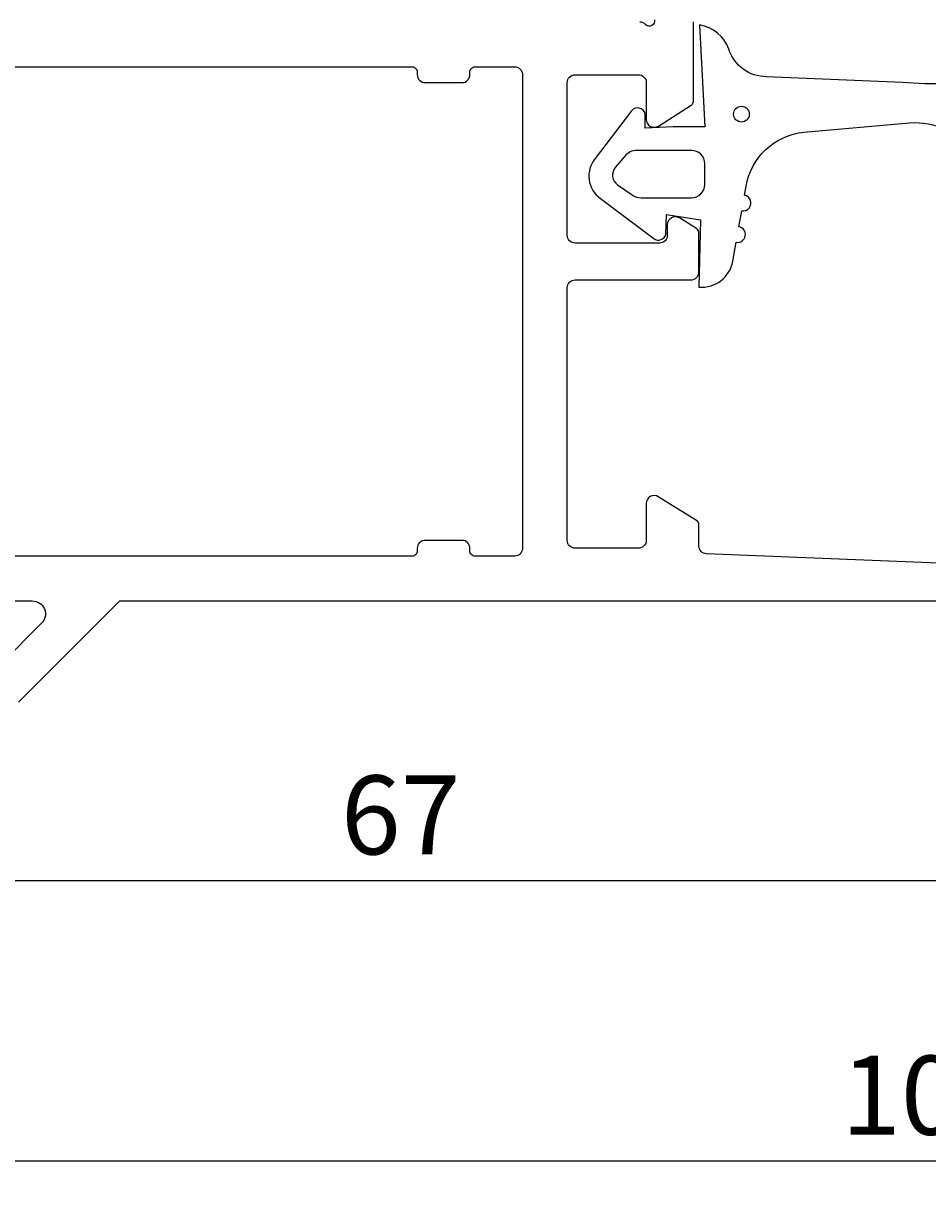
# Model space of a CAD drawing. Extents: x -32 to 105, y -125 to 2.
# Drawn here: x 2 to 36, y -123 to -78 of the extents above; entities that cross this region are included whole.
import ezdxf

# ---------------------------------------------------------------- set-up
doc = ezdxf.new("R2010")
doc.units = 0
doc.header["$LTSCALE"] = 4
doc.layers.get('0').update_dxf_attribs({"linetype": 'CONTINUOUS'})
doc.layers.get('DEFPOINTS').update_dxf_attribs({"linetype": 'CONTINUOUS'})
for name, color, linetype in [('SAPA_FOGBAND', 2, 'CONTINUOUS'), ('SAPA_MATT', 1, 'CONTINUOUS'), ('SAPA_PROFIL', 7, 'CONTINUOUS')]:
    doc.layers.add(name, color=color, linetype=linetype)
doc.styles.add('ISO', font='txt')
doc.dimstyles.get("Standard").update_dxf_attribs({"dimtxt": 0.18, "dimasz": 0.18, "dimexe": 0.18, "dimexo": 0.0625, "dimgap": 0.09, "dimtad": 0, "dimtih": 1, "dimtoh": 1, "dimzin": 0, "dimcen": 0.09, "dimazin": 3, "dimtfac": 1, "dimtofl": 0, "dimtmove": 0, "dimatfit": 3})

# ---------------------------------------------------------------- blocks, each defined once
blk = doc.blocks.new('*U89')
at = {"layer": 'SAPA_MATT', "color": 2, "style": 'ISO'}
blk.add_text('109.5', height=3, dxfattribs=at).set_placement((33.2, -120.292))
blk = doc.blocks.new('*D84')
at = {"layer": 'DEFPOINTS', "color": 0}
for p in [(-17.2, -99.7), (92.3, -99.5), (92.3, -121.292)]:
    blk.add_point(p, dxfattribs=at)
at = {"layer": 'SAPA_MATT'}
for p, q in [((92.3, -101), (92.3, -122.792)), ((-17.2, -101.2), (-17.2, -122.792)), ((-14.2, -121.292), (89.3, -121.292))]:
    blk.add_line(p, q, dxfattribs=at)
for points in [[(-14.2, -120.792), (-14.2, -121.792), (-17.2, -121.292)], [(89.3, -120.792), (89.3, -121.792), (92.3, -121.292)]]:
    blk.add_solid(points, dxfattribs=at)
blk.add_blockref('*U89', (0, 0))
blk = doc.blocks.new('*U90')
at = {"layer": 'SAPA_MATT', "color": 2, "style": 'ISO'}
blk.add_text('67', height=3, dxfattribs=at).set_placement((14.2, -109.638))
blk = doc.blocks.new('*D83')
at = {"layer": 'DEFPOINTS', "color": 0}
for p in [(-17.2, -99.5), (49.8, -99.5), (-17.2, -110.638)]:
    blk.add_point(p, dxfattribs=at)
at = {"layer": 'SAPA_MATT'}
for p, q in [((-17.2, -101), (-17.2, -112.138)), ((49.8, -101), (49.8, -112.138)), ((46.8, -110.638), (-14.2, -110.638))]:
    blk.add_line(p, q, dxfattribs=at)
for points in [[(-14.2, -110.138), (-14.2, -111.138), (-17.2, -110.638)], [(46.8, -110.138), (46.8, -111.138), (49.8, -110.638)]]:
    blk.add_solid(points, dxfattribs=at)
blk.add_blockref('*U90', (0, 0))

msp = doc.modelspace()

# ---------------------------------------------------------------- linework, layer by layer
at = {"layer": 'SAPA_FOGBAND'}
msp.add_lwpolyline([(38.919, -80.19, -0.060448), (35.529, -80.292), (30.371, -80.079, -0.328613), (28.939, -79.024, 0.270438), (27.82, -78.11), (28.02, -81.979), (26.82, -81.979), (25.759, -82.034), (25.76, -81.484, 0.606815), (25.24, -81.369), (23.864, -83.184, 0.440011), (24.065, -84.709), (26.082, -86.232, 0.520567), (26.544, -86.064), (26.57, -85.319), (27.86, -85.519), (27.802, -88.075, 0.388879), (29.088, -87.088), (29.215, -86.37, 1), (29.319, -85.779), (29.426, -85.17, 1), (29.53, -84.579), (29.591, -84.235, -0.334595), (31.792, -82.183), (35.806, -81.829, -0.25647), (38.26, -82.955)], format="xyb", dxfattribs=at)
msp.add_lwpolyline([(25.607, -84.679), (27.52, -84.679, 0.414214), (28.02, -84.179), (28.02, -83.379, 0.414214), (27.52, -82.879), (25.444, -82.879, 0.221695), (24.984, -83.094), (24.624, -83.523, 0.440011), (24.711, -84.185), (25.263, -84.571, 0.153915)], format="xyb", close=True, dxfattribs=at)
msp.add_circle((29.415, -81.498), 0.3, dxfattribs=at)
at = {"layer": 'SAPA_PROFIL'}
for points in [[(42.561, -98.798), (28.088, -98.212, -0.402394), (27.8, -97.912), (27.8, -97.111, 0.259681), (27.705, -96.941), (26.258, -96.045, 0.587703), (25.8, -96.3), (25.8, -97.7, -0.414214), (25.5, -98), (23.1, -98, -0.414214), (22.8, -97.7), (22.8, -88.1, -0.414214), (23.1, -87.8), (27.5, -87.8, 0.414214), (27.8, -87.5), (27.8, -86.016, 0.259681), (27.705, -85.846), (27.058, -85.445, 0.587703), (26.6, -85.7), (26.6, -86.1, -0.414214), (26.3, -86.4), (23.1, -86.4, -0.414214), (22.8, -86.1), (22.8, -80.3, -0.414214), (23.1, -80), (25.5, -80, -0.414214), (25.8, -80.3), (25.8, -81.7, 0.592006), (26.261, -81.953), (27.507, -81.159, 0.256277), (27.6, -80.99), (27.6, -77.996)], [(26.107, -77.915, -0.762586), (25.777, -78.1, 0.213422), (25.554, -78)], [(-6.299, -79.7), (16.899, -79.7, -0.414214), (17.099, -79.9), (17.099, -80, 0.414214), (17.399, -80.3), (18.799, -80.3, 0.414214), (19.099, -80), (19.099, -79.9, -0.414214), (19.299, -79.7), (20.8, -79.7, -0.414214), (21.1, -80), (21.1, -98, -0.414214), (20.8, -98.3), (19.299, -98.3, -0.414214), (19.099, -98.1), (19.099, -98, 0.414214), (18.799, -97.7), (17.399, -97.7, 0.414214), (17.099, -98), (17.099, -98.1, -0.414214), (16.899, -98.3), (-6.299, -98.3, -0.414139)], [(-16.9, -100), (2.472, -100, -0.668179), (2.825, -100.854), (1.325, -102.354, -0.198912)], [(1.946, -103.854), (5.8, -100), (49.3, -100, 0.414214)]]:
    msp.add_lwpolyline(points, format="xyb", dxfattribs=at)

# ---------------------------------------------------------------- dimensions: what is measured, and where the dimension line sits
at = {"layer": 'SAPA_MATT'}
dim = msp.add_linear_dim(base=(92.3, -121.292), p1=(-17.2, -99.7), p2=(92.3, -99.5), dimstyle='Standard', override={"dimscale": 1}, dxfattribs=at)
dim.commit()
dim.dimension.update_dxf_attribs({"geometry": '*D84', "text_midpoint": (37.55, -118.792)})
dim = msp.add_linear_dim(base=(-17.2, -110.638), p1=(49.8, -99.5), p2=(-17.2, -99.5), angle=180, dimstyle='Standard', override={"dimscale": 1}, dxfattribs=at)
dim.commit()
dim.dimension.update_dxf_attribs({"geometry": '*D83', "text_midpoint": (16.3, -108.138)})

doc.saveas('drawing.dxf')
